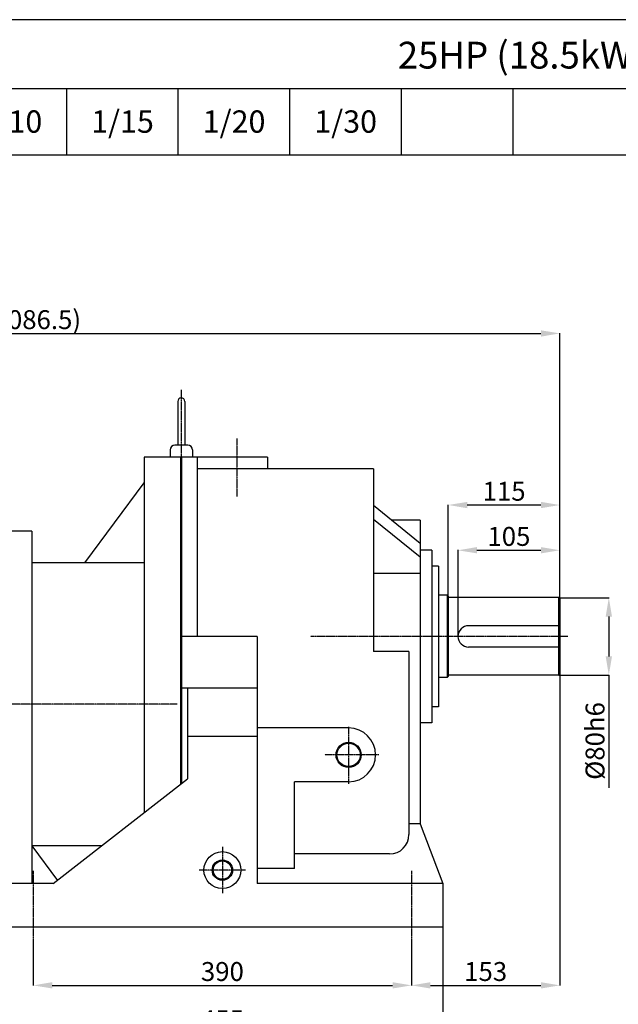
# Model space of a CAD drawing. Extents: x 3977 to 6281, y -52 to 1578.
# Drawn here: x 4737 to 5354, y 562 to 1578 of the extents above; entities that cross this region are included whole.
import ezdxf
from ezdxf import colors
from ezdxf.entities.mleader import LeaderData, LeaderLine
from ezdxf.math import Vec2, Vec3

# ---------------------------------------------------------------- set-up
doc = ezdxf.new("R2010")
doc.units = 0
doc.header["$MEASUREMENT"] = 0
doc.linetypes.add('CENTER', pattern=[2, 1.25, -0.25, 0.25, -0.25])
doc.layers.get('0').update_dxf_attribs({"linetype": 'CONTINUOUS'})
doc.layers.get('DEFPOINTS').update_dxf_attribs({"linetype": 'CONTINUOUS'})
doc.layers.add('1', color=7, linetype='CONTINUOUS')
doc.layers.add('CENTER', color=1, linetype='CENTER')
doc.layers.add('AM_5', color=3, linetype='CONTINUOUS', lineweight=15)
doc.styles.add('SIMPLEX', font='simplex.shx')
doc.dimstyles.new('STANDARD$0', dxfattribs={"dimtxt": 0.18, "dimasz": 0.18, "dimexe": 0.18, "dimexo": 0.0625, "dimgap": 0.09, "dimtad": 0, "dimtih": 1, "dimtoh": 1, "dimdec": 4, "dimzin": 0, "dimdsep": 46, "dimtxsty": 'Standard', "dimcen": 0.09, "dimadec": 0, "dimazin": 0, "dimtfac": 1, "dimtdec": 4, "dimtofl": 0, "dimtmove": 0, "dimatfit": 3, "dimfxl": 0, "dimtolj": 1, "dimtzin": 0, "dimarcsym": 0})

# ---------------------------------------------------------------- blocks, each defined once
blk = doc.blocks.new('*D128')
at = {"layer": 'AM_5', "color": 3, "linetype": 'ByBlock', "lineweight": -2}
for p, q in [((5292.8, 981.5), (5344.5, 981.5)), ((5344.2, 962), (5344.2, 921)), ((5292.8, 901.5), (5344.5, 901.5)), ((5344.2, 901.5), (5344.2, 785.3))]:
    blk.add_line(p, q, dxfattribs=at)
at = {"layer": 'AM_5', "color": 3}
for points in [[(5341, 962), (5347.5, 962), (5344.2, 981.5)], [(5341, 921), (5347.5, 921), (5344.2, 901.5)]]:
    blk.add_solid(points, dxfattribs=at)
at = {"layer": 'DEFPOINTS', "color": 0}
for p in [(5292.7, 981.5), (5292.7, 901.5), (5344.2, 901.5)]:
    blk.add_point(p, dxfattribs=at)
at = {"layer": 'AM_5', "color": 4, "insert": (5330, 833.7), "char_height": 19.5, "attachment_point": 5, "rotation": 90}
blk.add_mtext('\\A1;%%C80h6', dxfattribs=at)
blk = doc.blocks.new('*D131')
at = {"layer": 'AM_5', "color": 3, "linetype": 'ByBlock', "lineweight": -2}
for p, q in [((5293.7, 902.5), (5293.7, 581.4)), ((5140.7, 619.9), (5140.7, 581.4)), ((5160.2, 581.6), (5274.2, 581.6))]:
    blk.add_line(p, q, dxfattribs=at)
at = {"layer": 'AM_5', "color": 3}
for points in [[(5160.2, 584.9), (5160.2, 578.4), (5140.7, 581.6)], [(5274.2, 584.9), (5274.2, 578.4), (5293.7, 581.6)]]:
    blk.add_solid(points, dxfattribs=at)
at = {"layer": 'DEFPOINTS', "color": 0}
for p in [(5293.7, 902.5), (5140.7, 620), (5293.7, 581.6)]:
    blk.add_point(p, dxfattribs=at)
at = {"layer": 'AM_5', "color": 4, "insert": (5217.2, 595.9), "char_height": 19.5, "attachment_point": 5}
blk.add_mtext('\\A1;153', dxfattribs=at)
blk = doc.blocks.new('*D132')
at = {"layer": 'AM_5', "color": 3, "linetype": 'ByBlock', "lineweight": -2}
for p, q in [((4750.7, 619.9), (4750.7, 581.4)), ((5140.7, 619.9), (5140.7, 581.4)), ((4770.2, 581.6), (5121.2, 581.6))]:
    blk.add_line(p, q, dxfattribs=at)
at = {"layer": 'AM_5', "color": 3}
for points in [[(4770.2, 584.9), (4770.2, 578.4), (4750.7, 581.6)], [(5121.2, 584.9), (5121.2, 578.4), (5140.7, 581.6)]]:
    blk.add_solid(points, dxfattribs=at)
at = {"layer": 'DEFPOINTS', "color": 0}
for p in [(4750.7, 620), (5140.7, 620), (5140.7, 581.6)]:
    blk.add_point(p, dxfattribs=at)
at = {"layer": 'AM_5', "color": 4, "insert": (4945.7, 595.9), "char_height": 19.5, "attachment_point": 5}
blk.add_mtext('\\A1;390', dxfattribs=at)
blk = doc.blocks.new('*D133')
at = {"layer": 'AM_5', "color": 3, "linetype": 'ByBlock', "lineweight": -2}
for p, q in [((4718.2, 641.5), (4718.2, 531.4)), ((5173.2, 641.5), (5173.2, 531.4)), ((4737.7, 531.7), (5153.7, 531.7))]:
    blk.add_line(p, q, dxfattribs=at)
at = {"layer": 'AM_5', "color": 3}
for points in [[(4737.7, 535), (4737.7, 528.5), (4718.2, 531.7)], [(5153.7, 535), (5153.7, 528.5), (5173.2, 531.7)]]:
    blk.add_solid(points, dxfattribs=at)
at = {"layer": 'DEFPOINTS', "color": 0}
for p in [(4718.2, 641.5), (5173.2, 641.5), (5173.2, 531.7)]:
    blk.add_point(p, dxfattribs=at)
at = {"layer": 'AM_5', "color": 4, "insert": (4945.7, 546), "char_height": 19.5, "attachment_point": 5}
blk.add_mtext('\\A1;455', dxfattribs=at)
blk = doc.blocks.new('*D134')
at = {"layer": 'AM_5', "color": 3, "linetype": 'ByBlock', "lineweight": -2}
for p, q in [((5188.7, 941.6), (5188.7, 1030.7)), ((5208.2, 1030.4), (5274.2, 1030.4)), ((5293.7, 980.6), (5293.7, 1030.7))]:
    blk.add_line(p, q, dxfattribs=at)
at = {"layer": 'AM_5', "color": 3}
for points in [[(5208.2, 1033.7), (5208.2, 1027.2), (5188.7, 1030.4)], [(5274.2, 1033.7), (5274.2, 1027.2), (5293.7, 1030.4)]]:
    blk.add_solid(points, dxfattribs=at)
at = {"layer": 'DEFPOINTS', "color": 0}
for p in [(5293.7, 1030.4), (5293.7, 980.5), (5188.7, 941.5)]:
    blk.add_point(p, dxfattribs=at)
at = {"layer": 'AM_5', "color": 4, "insert": (5241.2, 1044.7), "char_height": 19.5, "attachment_point": 5}
blk.add_mtext('\\A1;105', dxfattribs=at)
blk = doc.blocks.new('*D135')
at = {"layer": 'AM_5', "color": 3, "linetype": 'ByBlock', "lineweight": -2}
for p, q in [((5178.7, 983.1), (5178.7, 1077.4)), ((5274.2, 1077.1), (5198.2, 1077.1)), ((5293.7, 980.6), (5293.7, 1077.4))]:
    blk.add_line(p, q, dxfattribs=at)
at = {"layer": 'AM_5', "color": 3}
for points in [[(5198.2, 1080.3), (5198.2, 1073.8), (5178.7, 1077.1)], [(5274.2, 1080.3), (5274.2, 1073.8), (5293.7, 1077.1)]]:
    blk.add_solid(points, dxfattribs=at)
at = {"layer": 'DEFPOINTS', "color": 0}
for p in [(5178.7, 1077.1), (5178.7, 983), (5293.7, 980.5)]:
    blk.add_point(p, dxfattribs=at)
at = {"layer": 'AM_5', "color": 4, "insert": (5236.2, 1091.3), "char_height": 19.5, "attachment_point": 5}
blk.add_mtext('\\A1;115', dxfattribs=at)
blk = doc.blocks.new('*D149')
at = {"layer": 'AM_5', "color": 3, "linetype": 'ByBlock', "lineweight": -2}
for p, q in [((4207.2, 999.8), (4207.2, 1254.3)), ((4226.7, 1254.1), (5274.2, 1254.1)), ((5293.7, 980.6), (5293.7, 1254.3))]:
    blk.add_line(p, q, dxfattribs=at)
at = {"layer": 'AM_5', "color": 3}
for points in [[(4226.7, 1257.3), (4226.7, 1250.8), (4207.2, 1254.1)], [(5274.2, 1257.3), (5274.2, 1250.8), (5293.7, 1254.1)]]:
    blk.add_solid(points, dxfattribs=at)
at = {"layer": 'DEFPOINTS', "color": 0}
for p in [(5293.7, 1254.1), (4207.2, 999.7), (5293.7, 980.5)]:
    blk.add_point(p, dxfattribs=at)
at = {"layer": 'AM_5', "color": 4, "insert": (4750.4, 1268.3), "char_height": 19.5, "attachment_point": 5}
blk.add_mtext('\\A1;(1086.5)', dxfattribs=at)

msp = doc.modelspace()

# ---------------------------------------------------------------- linework, layer by layer
for p, q in [((4324.9387, 1506.86499), (6281.01004, 1506.86499)), ((4785.19078, 1438.37509), (4785.19078, 1506.86499)), ((4900.2538, 1438.37509), (4900.2538, 1506.86499)), ((5015.31682, 1438.37509), (5015.31682, 1506.86499)), ((5130.37984, 1438.37509), (5130.37984, 1506.86499)), ((5245.44286, 1438.37509), (5245.44286, 1506.86499)), ((3977.01004, 1438.37509), (6281.01004, 1438.37509)), ((4864.97989, 1126.54959), (4864.97989, 759.69327)), ((4902.97989, 1126.54959), (4864.97989, 1126.54959)), ((4902.97989, 789.32504), (4902.97989, 1126.54959)), ((4902.97989, 1126.54959), (4903.67989, 1126.54959)), ((4903.67989, 1126.54959), (4903.67989, 789.87089)), ((4992.40223, 1126.54959), (4903.67989, 1126.54959)), ((4919.67989, 1126.54959), (4919.67989, 941.54959)), ((4992.40223, 1126.54959), (4992.40223, 1114.54959)), ((5101.67989, 1114.54959), (4919.67989, 1114.54959)), ((5101.67989, 1114.54959), (5101.67989, 925.99559)), ((4803.97989, 1017.54959), (4864.97989, 1100.11524)), ((5149.67989, 1037.5092), (5101.67989, 1076.46296)), ((5149.67989, 1023.36848), (5101.67989, 1062.3015)), ((5102.60691, 1061.54959), (5101.67989, 1061.54959)), ((5149.67989, 1061.54959), (5120.0566, 1061.54959)), ((5149.67989, 1061.54959), (5149.67989, 748.23559)), ((4749.17989, 1050.04959), (4724.17989, 1050.04959)), ((4749.17989, 1050.04959), (4749.17989, 686.54959)), ((5161.67989, 1030.54959), (5149.67989, 1030.54959)), ((5161.67989, 1030.54959), (5161.67989, 852.54959)), ((4864.97989, 1017.54959), (4749.17989, 1017.54959)), ((5149.67989, 1006.54959), (5101.67989, 1006.54959)), ((5168.67989, 1014.04959), (5161.67989, 1014.04959)), ((5168.67989, 1014.04959), (5168.67989, 869.04959)), ((5177.67989, 984.04959), (5168.67989, 984.04959)), ((5178.67989, 983.04959), (5177.67989, 984.04959)), ((5177.67989, 984.04959), (5177.67989, 899.04959)), ((5178.67989, 983.04959), (5178.67989, 900.04959)), ((5292.67989, 981.54959), (5178.67989, 981.54959)), ((5292.67989, 981.54959), (5293.67989, 980.54959)), ((5292.67989, 901.54959), (5292.67989, 981.54959)), ((5293.67989, 980.54959), (5293.67989, 902.54959)), ((5293.67989, 952.54959), (5199.67989, 952.54959)), ((4981.67989, 941.54959), (4903.67989, 941.54959)), ((4981.67989, 941.54959), (4981.67989, 686.54959)), ((5138.10089, 925.99559), (5101.67989, 925.99559)), ((5138.10089, 925.99559), (5138.10089, 737.12559)), ((5293.67989, 930.54959), (5199.67989, 930.54959)), ((5177.67989, 899.04959), (5168.67989, 899.04959)), ((5177.67989, 899.04959), (5178.67989, 900.04959)), ((5292.67989, 901.54959), (5178.67989, 901.54959)), ((5293.67989, 902.54959), (5292.67989, 901.54959)), ((4981.67989, 888.21371), (4903.67989, 888.21371)), ((4909.67989, 888.21371), (4909.67989, 794.54959)), ((5168.67989, 869.04959), (5161.67989, 869.04959)), ((5075.88489, 847.11459), (4981.67989, 847.11459)), ((5161.67989, 852.54959), (5149.67989, 852.54959)), ((4981.67989, 838.22659), (4909.67989, 838.22659)), ((4771.17989, 686.54959), (4909.67989, 794.54959)), ((5019.91784, 702.08729), (5019.91784, 791.56459)), ((5075.88489, 791.56459), (5019.91784, 791.56459)), ((5149.67989, 748.23559), (5138.10089, 748.23559)), ((5149.67989, 748.23559), (5173.17989, 686.54959)), ((4821.19378, 725.54959), (4749.17989, 725.54959)), ((4749.17989, 725.54959), (4775.50284, 689.92055)), ((5118.10289, 717.12759), (5019.91784, 717.12759)), ((5019.91784, 702.05729), (4981.67989, 702.05729)), ((4771.17989, 686.54959), (4718.17989, 686.54959)), ((5173.17989, 686.54959), (4981.67989, 686.54959)), ((5173.17989, 686.54959), (5173.17989, 641.54959)), ((5173.17989, 641.54959), (4718.17989, 641.54959))]:
    msp.add_line(p, q)
at = {"color": 1, "linetype": 'CENTER'}
for p, q in [((4903.32989, 1195.85877), (4903.32989, 1126.54959)), ((4960.62245, 1145.74571), (4960.62245, 1086.03171)), ((5302.0136, 941.54959), (5036.4195, 941.54959)), ((4899.12056, 871.54959), (4188.44116, 871.54959)), ((4750.67989, 699.60078), (4750.67989, 620.03496)), ((5140.67989, 699.60078), (5140.67989, 620.03496))]:
    msp.add_line(p, q, dxfattribs=at)
msp.add_lwpolyline([(3977.01004, -51.96498), (6281.01004, -51.96498), (6281.01004, 1577.69356), (3977.01004, 1577.69356)], close=True)
for centre, radius in [((5075.88489, 819.33959), 13), ((4945.67989, 700.54959), 19), ((4945.67989, 700.54959), 10.5)]:
    msp.add_circle(centre, radius)
at = {"color": 3}
for centre, radius in [((5075.88489, 819.33959), 12), ((4945.67989, 700.54959), 9.5)]:
    msp.add_circle(centre, radius, dxfattribs=at)
for centre, radius, start, end in [((4903.32989, 1184.03475), 3.51484, 0, 180), ((5199.67989, 941.54959), 11, 90, 270), ((5075.88489, 819.33959), 27.775, 270, 90), ((5118.10289, 737.12559), 19.998, 270, 0)]:
    msp.add_arc(centre, radius, start, end)
at = {"layer": '1'}
for p, q in [((4899.81505, 1184.03475), (4899.81505, 1138.84095)), ((4906.84473, 1184.03475), (4906.84473, 1138.84095)), ((4909.93016, 1138.84095), (4896.72962, 1138.84095)), ((4891.72962, 1133.84095), (4891.72962, 1126.54959)), ((4914.93016, 1133.84095), (4914.93016, 1126.54959))]:
    msp.add_line(p, q, dxfattribs=at)
for centre, start, end in [((4896.72962, 1133.84095), 90, 180), ((4909.93016, 1133.84095), 0, 90)]:
    msp.add_arc(centre, 5, start, end, dxfattribs=at)
at = {"layer": 'CENTER'}
for p, q in [((5075.88489, 848.3137), (5075.88489, 789.58793)), ((5106.93122, 819.33959), (5051.30297, 819.33959)), ((4945.67989, 724.54959), (4945.67989, 676.54959)), ((4969.67989, 700.54959), (4921.67989, 700.54959))]:
    msp.add_line(p, q, dxfattribs=at)

# ---------------------------------------------------------------- texts
at = {"attachment_point": 5, "style": 'SIMPLEX'}
for s, insert, char_height in [('\\A1;25HP (18.5kW) HYOSUNG MOTOR', (5418.03739, 1541.10993), 27.6485005), ('\\A1;1/10', (4727.65927, 1472.62004), 23.040417), ('\\A1;1/15', (4842.72229, 1472.62004), 23.040417), ('\\A1;1/20', (4957.78531, 1472.62004), 23.040417), ('\\A1;1/30', (5072.84833, 1472.62004), 23.040417)]:
    msp.add_mtext(s, dxfattribs=dict(at, insert=insert, char_height=char_height))

# ---------------------------------------------------------------- dimensions: what is measured, and where the dimension line sits
at = {"layer": 'AM_5'}
dim = msp.add_linear_dim(base=(5293.67989, 1254.07808), p1=(4207.17989, 999.68292), p2=(5293.67989, 980.54959), text='(1086.5)', dimstyle='STANDARD$0', override={"dimscale": 1.5, "dimtxt": 13, "dimasz": 13, "dimgap": 3, "dimtad": 1, "dimtih": 0, "dimtoh": 0, "dimdec": 0, "dimclrd": 3, "dimclre": 3, "dimclrt": 4, "dimtdec": 0, "dimarcsym": 1}, dxfattribs=at)
dim.commit()
dim.dimension.update_dxf_attribs({"geometry": '*D149', "text_midpoint": (4750.42989, 1268.32808)})
for base, p1, p2, picture, middle in [((5178.67989, 1077.08448), (5293.67989, 980.54959), (5178.67989, 983.04959), '*D135', (5236.17989, 1091.33448)), ((5293.67989, 1030.41739), (5188.67989, 941.54959), (5293.67989, 980.54959), '*D134', (5241.17989, 1044.66739)), ((5293.67989, 581.62531), (5140.67989, 620.03496), (5293.67989, 902.54959), '*D131', (5217.17989, 595.87531)), ((5173.17989, 531.71074), (4718.17989, 641.54959), (5173.17989, 641.54959), '*D133', (4945.67989, 545.96074)), ((5140.67989, 581.62531), (4750.67989, 620.03496), (5140.67989, 620.03496), '*D132', (4945.67989, 595.87531))]:
    dim = msp.add_linear_dim(base=base, p1=p1, p2=p2, dimstyle='STANDARD$0', override={"dimscale": 1.5, "dimtxt": 13, "dimasz": 13, "dimgap": 3, "dimtad": 1, "dimtih": 0, "dimtoh": 0, "dimdec": 0, "dimclrd": 3, "dimclre": 3, "dimclrt": 4, "dimtdec": 0, "dimarcsym": 1}, dxfattribs=at)
    dim.commit()
    dim.dimension.update_dxf_attribs({"geometry": picture, "text_midpoint": middle})
dim = msp.add_linear_dim(base=(5344.24588, 901.54959), p1=(5292.67989, 981.54959), p2=(5292.67989, 901.54959), angle=90, text='%%C<>h6', dimstyle='STANDARD$0', override={"dimscale": 1.5, "dimtxt": 13, "dimasz": 13, "dimgap": 3, "dimtad": 1, "dimtih": 0, "dimtoh": 0, "dimdec": 0, "dimclrd": 3, "dimclre": 3, "dimclrt": 4, "dimtdec": 0, "dimarcsym": 1}, dxfattribs=at)
dim.commit()
dim.dimension.update_dxf_attribs({"geometry": '*D128', "text_midpoint": (5329.99588, 833.67459)})

# ---------------------------------------------------------------- leaders
ml = msp.add_multileader_mtext('Standard')
ml.set_content('4-%%C28 HOLES', color=256)
ml.set_leader_properties()
ml.build(insert=Vec2(0, 0))
ml.multileader.update_dxf_attribs({"text_right_attachment_type": 6, "dogleg_length": 0.36, "arrow_head_size": 19.8, "scale": 110})
ctx = ml.context
ctx.base_point, ctx.scale, ctx.char_height, ctx.arrow_head_size, ctx.landing_gap_size, ctx.plane_origin = Vec3(5050.85864, 507.68603), 110, 19.8, 19.8, 9.9, Vec3(5494.03504, 641.54959)
ctx.right_attachment, ctx.text_align_type = 6, 2
notes = []
notes.append((ctx, [(0, (1, 1, 0), (5321.45864, 493.82603), (-1, 0), 39.6, [(0, [(5494.03504, 641.54959)], 0, [])])]))
ctx.mtext.insert, ctx.mtext.alignment, ctx.mtext.flow_direction = Vec3(5271.95864, 517.58603), 3, 5
for ctx, leaders in notes:
    for number, flags, end, landing, length, lines in leaders:
        leader = LeaderData()
        leader.index, (leader.has_last_leader_line, leader.has_dogleg_vector, leader.attachment_direction) = number, flags
        leader.last_leader_point, leader.dogleg_vector, leader.dogleg_length = Vec3(end), Vec3(landing), length
        for number, points, colour, breaks in lines:
            line = LeaderLine()
            line.index, line.vertices, line.color, line.breaks = number, Vec3.list(points), colors.encode_raw_color(colour), breaks
            leader.lines.append(line)
        ctx.leaders.append(leader)

doc.saveas('drawing.dxf')
